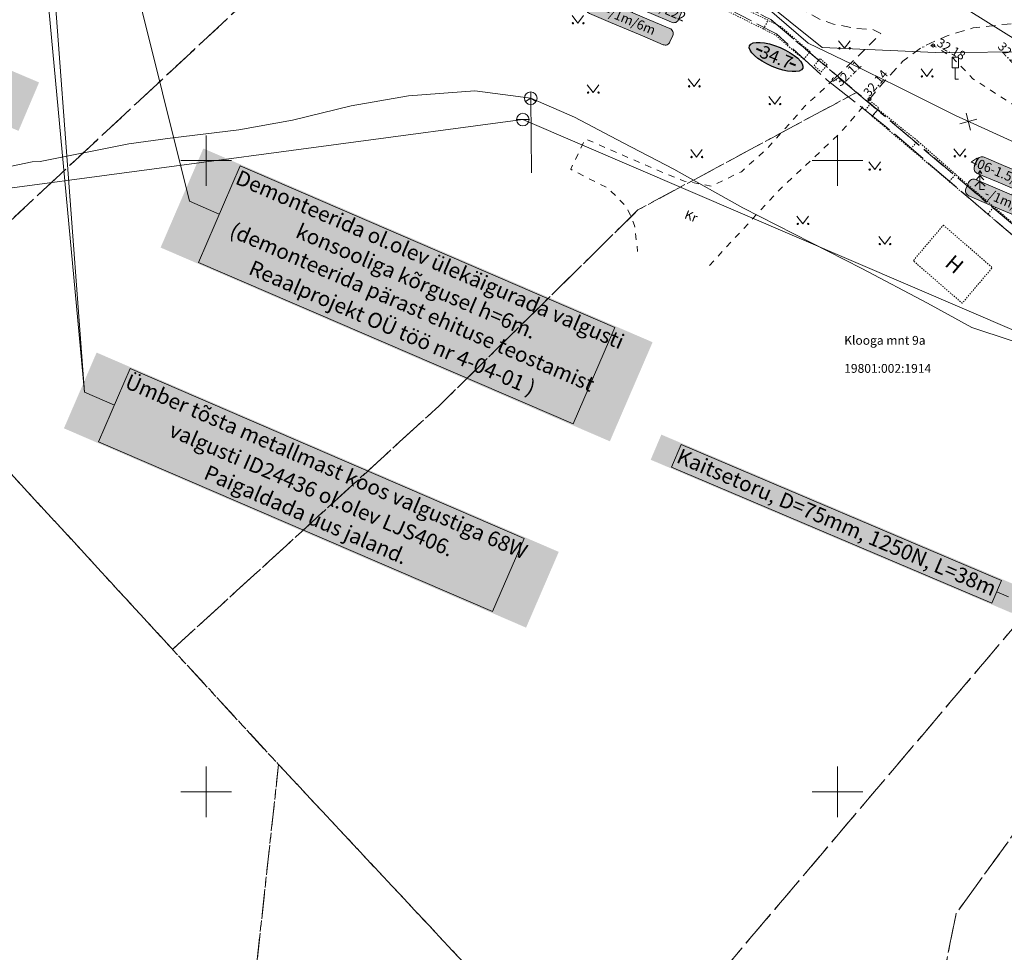
# Model space of a CAD drawing. Units: metres. Extents: x 529061 to 539324, y 6584373 to 6589041.
# Drawn here: x 530535 to 530613, y 6588087 to 6588161 of the extents above; entities that cross this region are included whole.
import ezdxf
from ezdxf.enums import TextEntityAlignment as Align

# ---------------------------------------------------------------- set-up
doc = ezdxf.new("R2010")
doc.units = ezdxf.units.M
for name, pattern in [('02-23-GEO-alus$0$ASFBET', [2.5, 1.5, -1]), ('02-23-GEO-alus$0$HOONEKP', [0.02001, 0.01, -1e-05, 0.01]), ('02-23-GEO-alus$0$KATASTRIPIIR', [7, 4, -1, 1, -1]), ('02-23-GEO-alus$0$KRUUSKILL', [2, 1, -1]), ('02-23-GEO-alus$0$MYYR', [0.02001, 0.01, -1e-05, 0.01]), ('02-23-GEO-alus$0$MYYR1', [0.02001, 0.01, -1e-05, 0.01]), ('02-23-GEO-alus$0$TOOPIIR', [7, 6, -1])]:
    doc.linetypes.add(name, pattern=pattern)
for name, color, linetype, lineweight in [('02-23-GEO-alus$0$AED', 3, 'Continuous', 9), ('02-23-GEO-alus$0$HALJASTUS', 94, 'Continuous', 9), ('02-23-GEO-alus$0$HOONE', 1, 'Continuous', 9), ('02-23-GEO-alus$0$KORGUS-EH2000', 7, 'Continuous', 9), ('02-23-GEO-alus$0$LIIKLUS', 7, 'Continuous', 9), ('02-23-GEO-alus$0$mootpiir', 6, 'Continuous', 9), ('02-23-GEO-alus$0$MPKAABEL', 1, 'Continuous', 9), ('02-23-GEO-alus$0$PIIR', 32, 'Continuous', 9), ('02-23-GEO-alus$0$PUU', 7, 'Continuous', 9), ('02-23-GEO-alus$0$SIKAEV', 7, 'Continuous', 9), ('02-23-GEO-alus$0$SITRASS', 5, 'Continuous', 9), ('02-23-GEO-alus$0$TEE', 7, 'Continuous', 9), ('02-23-GEO-alus$0$VKAEV', 7, 'Continuous', 9), ('02-23-GEO-alus$0$VORK', 7, 'Continuous', 9), ('02-23-GEO-alus$0$VTRASS', 5, 'Continuous', 9), ('Prosystem_valgusti_tähis', 7, 'Continuous', 9)]:
    doc.layers.add(name, color=color, linetype=linetype, lineweight=lineweight)
for name, color, linetype in [('Prosystem_block', 7, 'Continuous'), ('ProSystem_toru_viide', 7, 'Continuous'), ('Prosystem_TV_kiri', 7, 'Continuous'), ('Prosystem_TV_valgusti_tähis_teks', 7, 'Continuous'), ('Prosystem_TV_viited', 174, 'Continuous'), ('xref', 7, 'Continuous')]:
    doc.layers.add(name, color=color, linetype=linetype)
doc.styles.add('02-23-GEO-alus$0$ITALIC', font='italic.shx')
doc.styles.add('02-23-GEO-alus$0$romans', font='romans.shx')
doc.styles.add('ARIAL', font='arial.ttf')
doc.styles.add('Style-Arial', font='arial.ttf')
doc.styles.add('SWIS-LT', font='swissl.ttf', dxfattribs={"height": 1.25})
doc.linetypes.add('02-23-GEO-alus$0$-S-', pattern='A,10,-1.5,["S",02-23-GEO-alus$0$romans,S=1.4,R=0,X=-0.7,Y=-0.7],-1.5,10,-3', length=26)
doc.linetypes.add('02-23-GEO-alus$0$-V-', pattern='A,10,-1.5,["V",02-23-GEO-alus$0$romans,S=1.4,R=0,X=-0.7,Y=-0.7],-1.5,10,-3', length=26)
doc.linetypes.add('02-23-GEO-alus$0$MP_KBL', pattern='A,8,-2,[138,mkm.shx,S=1,R=0,X=0,Y=0],6,[138,mkm.shx,S=1,R=180,X=0,Y=0],-2', length=18)
doc.linetypes.add('02-23-GEO-alus$0$SI_KBL', pattern='A,8,-2,4,[132,mkm.shx,S=0.5,R=0,X=0,Y=0],4,-2', length=20)

# ---------------------------------------------------------------- blocks, each defined once
blk = doc.blocks.new('IV_MARKER_SL_2')
at = {"layer": 'Prosystem_valgusti_tähis'}
h = blk.add_hatch(color=73, dxfattribs=at)
edge = h.paths.add_edge_path()
edge.add_line((8.37, -0.56), (10.73, -0.56))
edge.add_arc((10.73, 0), 0.56, 270.008, 360.008)
edge.add_line((11.29, 0), (11.29, 0.74))
edge.add_arc((10.73, 0.74), 0.56, 0.008, 90.008)
edge.add_line((10.73, 1.3), (8.36, 1.3))
edge.add_line((8.36, 1.3), (4.53, 1.3))
edge.add_line((4.53, 1.3), (2.3, 1.3))
edge.add_arc((2.3, 0.74), 0.56, 90.008, 180.008)
edge.add_line((1.74, 0.74), (1.74, 0))
edge.add_arc((2.3, 0), 0.56, 180.008, 270.008)
edge.add_line((2.3, -0.56), (4.7, -0.56))
edge.add_line((4.7, -0.56), (8.37, -0.56))
edge = h.paths.add_edge_path()
edge.add_line((8.46, -3.09), (10.82, -3.09))
edge.add_arc((10.82, -2.53), 0.56, 270.008, 360.008)
edge.add_line((11.38, -2.53), (11.38, -1.79))
edge.add_arc((10.82, -1.79), 0.56, 0.008, 90.008)
edge.add_line((10.82, -1.23), (8.45, -1.23))
edge.add_line((8.45, -1.23), (4.62, -1.23))
edge.add_line((4.62, -1.23), (2.39, -1.23))
edge.add_arc((2.39, -1.79), 0.56, 90.008, 180.008)
edge.add_line((1.83, -1.79), (1.83, -2.53))
edge.add_arc((2.39, -2.53), 0.56, 180.008, 270.008)
edge.add_line((2.39, -3.09), (4.79, -3.09))
edge.add_line((4.79, -3.09), (8.46, -3.09))
blk.add_line((6.54, -0.56), (6.54, -1.23), dxfattribs=at)
for points in [[(8.37, -0.56), (10.73, -0.56, 0.414214), (11.29, 0), (11.29, 0.74, 0.414214), (10.73, 1.3), (8.36, 1.3), (4.53, 1.3), (2.3, 1.3, 0.414214), (1.74, 0.74), (1.74, 0, 0.414214), (2.3, -0.56), (4.7, -0.56)], [(8.46, -3.09), (10.82, -3.09, 0.414214), (11.38, -2.53), (11.38, -1.79, 0.414214), (10.82, -1.23), (8.45, -1.23), (4.62, -1.23), (2.39, -1.23, 0.414214), (1.83, -1.79), (1.83, -2.53, 0.414214), (2.39, -3.09), (4.79, -3.09)]]:
    blk.add_lwpolyline(points, format="xyb", close=True, dxfattribs=at)
at = {"layer": 'Prosystem_valgusti_tähis', "linetype": 'Continuous', "style": 'SWIS-LT'}
for tag, height, p in [('POLE', 1, (6.55, -0.11)), ('NUM', 0.8, (6.53, -2.55))]:
    blk.add_attdef(tag, text='', height=height, dxfattribs=at).set_placement(p, align=Align.CENTER)
blk = doc.blocks.new('tv_vahe')
at = {"layer": 'Prosystem_block'}
h = blk.add_hatch(color=3, dxfattribs=at)
edge = h.paths.add_edge_path()
edge.add_ellipse((0, 0), major_axis=(-2.288, 0), ratio=0.354171, start_angle=0, end_angle=360)
at = {"layer": 'Prosystem_block', "color": 1, "lineweight": 40}
for p, q in [((1.183, 0), (1.667, 0)), ((-1.691, 0), (-1.207, 0))]:
    blk.add_line(p, q, dxfattribs=at)
at = {"layer": 'Prosystem_block', "color": 1}
blk.add_ellipse((0, 0), major_axis=(-2.288, 0), ratio=0.354171, dxfattribs=at)
at = {"layer": 'Prosystem_block', "color": 1, "style": 'ARIAL'}
blk.add_attdef('vahe', text='', height=1, rotation=0.27281, dxfattribs=at).set_placement((0.022, -0.011), align=Align.MIDDLE_CENTER)
blk = doc.blocks.new('02-23-GEO-alus$0$LIIKLM')
at = {"color": 0, "linetype": 'Continuous', "flags": 128}
for points in [[(-0.5, 3.5), (-0.5, 1.8)], [(0.5, 3.5), (-0.5, 3.5)], [(0.5, 3.5), (0.5, 1.8)], [(0.5, 1.8), (-0.5, 1.8)], [(0, 1.8), (0, 0)], [(0.5, 0), (0, 0)]]:
    blk.add_lwpolyline(points, dxfattribs=at)
blk = doc.blocks.new('02-23-GEO-alus$0$KUUSK1')
at = {"color": 0, "linetype": 'Continuous'}
for p, q in [((0, 2.2), (-0.6, 1.5)), ((0, 3), (-0.3, 2.5)), ((0.3, 2.5), (0, 3)), ((0, 3), (0, 0)), ((0.6, 1.5), (0, 2.2)), ((0, 1.3), (-0.8, 0.5)), ((0.8, 0.5), (0, 1.3)), ((0.72, 0), (0, 0))]:
    blk.add_line(p, q, dxfattribs=at)
blk = doc.blocks.new('02-23-GEO-alus$0$SIKAEV')
at = {"color": 0, "linetype": 'Continuous'}
for p, q in [((0, 0), (-0.83, -0.55)), ((0, 1), (0, 0)), ((0, 0), (0.83, -0.55))]:
    blk.add_line(p, q, dxfattribs=at)
blk.add_circle((0, 0), 1, dxfattribs=at)
blk = doc.blocks.new('02-23-GEO-alus$0$VEKAEV')
at = {"color": 0, "linetype": 'Continuous'}
blk.add_line((-1, 0), (1, 0), dxfattribs=at)
blk.add_circle((0, 0), 1, dxfattribs=at)
blk = doc.blocks.new('02-23-GEO-alus$0$VKORIS')
at = {"color": 0, "linetype": 'Continuous'}
for p, q in [((0, 4), (0, -4)), ((-4, 0), (4, 0))]:
    blk.add_line(p, q, dxfattribs=at)
blk = doc.blocks.new('02-23-GEO-alus$0$RING02')
at = {"color": 0, "linetype": 'Continuous'}
blk.add_circle((0, 0), 0.25, dxfattribs=at)
blk = doc.blocks.new('02-23-GEO-alus$0$MURU')
at = {"color": 0, "linetype": 'Continuous'}
for p, q in [((-0.93, 1.21), (0, 0)), ((0, 0), (0.89, 1.21))]:
    blk.add_line(p, q, dxfattribs=at)
for centre in [(-0.8, 0), (0.86, 0)]:
    blk.add_ellipse(centre, major_axis=(0.0778, 0.0778), ratio=1, start_param=5.497787, end_param=11.780972, dxfattribs=at)
blk = doc.blocks.new('02-23-GEO-alus$0$EITOOT')
at = {"color": 0, "linetype": 'Continuous'}
for p, q in [((-0.99, 0.99), (0.99, -0.99)), ((-0.99, -0.99), (0.99, 0.99))]:
    blk.add_line(p, q, dxfattribs=at)
blk = doc.blocks.new('02-23-GEO-alus')
at = {"layer": '02-23-GEO-alus$0$AED', "linetype": '02-23-GEO-alus$0$MYYR1', "ltscale": 0.5, "flags": 128}
for points in [[(530597.828, 6588158.622), (530595.497, 6588160.615), (530579.584, 6588168.566), (530566.183, 6588175.188), (530564.644, 6588173.567), (530557.261, 6588166.842), (530555.348, 6588164.905)], [(530597.32, 6588158.028), (530595.062, 6588159.959), (530579.236, 6588167.867), (530566.353, 6588174.233), (530565.191, 6588173.009), (530557.802, 6588166.278), (530555.904, 6588164.356)], [(530594.142, 6588160.419), (530594.491, 6588161.118)], [(530597.32, 6588158.028), (530597.828, 6588158.622)], [(530602.75, 6588153.512), (530603.212, 6588154.058)], [(530605.804, 6588150.928), (530606.339, 6588151.561)], [(530608.857, 6588148.344), (530609.347, 6588148.924)], [(530611.91, 6588145.76), (530612.388, 6588146.325)]]:
    blk.add_lwpolyline(points, dxfattribs=at)
at = {"layer": '02-23-GEO-alus$0$AED', "linetype": '02-23-GEO-alus$0$MYYR', "ltscale": 0.5, "flags": 128}
for points in [[(530598.147, 6588157.514), (530598.616, 6588158.096), (530599.201, 6588157.573), (530598.698, 6588157.023), (530598.147, 6588157.514)], [(530602.217, 6588153.996), (530602.702, 6588154.641), (530603.284, 6588154.168), (530602.75, 6588153.512), (530602.217, 6588153.996)], [(530625.712, 6588126.981), (530629.668, 6588131.575), (530625.596, 6588135.056), (530609.526, 6588148.767), (530606.168, 6588151.71), (530603.243, 6588154.033)], [(530602.75, 6588153.512), (530614.971, 6588143.17), (530628.728, 6588131.444), (530625.221, 6588127.384), (530625.054, 6588127.193)]]:
    blk.add_lwpolyline(points, dxfattribs=at)
at = {"layer": '02-23-GEO-alus$0$HOONE', "linetype": '02-23-GEO-alus$0$HOONEKP', "ltscale": 0.5, "flags": 128}
blk.add_lwpolyline([(530608.384, 6588144.889), (530612.263, 6588141.524), (530609.876, 6588138.706), (530605.998, 6588142.071)], close=True, dxfattribs=at)
at = {"layer": '02-23-GEO-alus$0$mootpiir', "linetype": '02-23-GEO-alus$0$TOOPIIR', "ltscale": 0.5, "flags": 128}
blk.add_lwpolyline([(530271.866, 6588346.439), (530252.698, 6588358.467), (530234.792, 6588363.079), (530198.982, 6588381.361), (530163.073, 6588393.79), (530193.455, 6588437.636), (530197.349, 6588445.168), (530198.438, 6588448.434), (530199.76, 6588450.16), (530200.959, 6588451.706), (530202.146, 6588453.827), (530201.974, 6588455.229), (530203.755, 6588458.303), (530216.395, 6588477.041), (530220.296, 6588482.397), (530219.668, 6588483.286), (530218.947, 6588483.903), (530215.662, 6588486.903), (530213.787, 6588488.248), (530211.951, 6588489.6), (530210.153, 6588490.727), (530201.407, 6588495.196), (530193.138, 6588488.221), (530190.574, 6588485.137), (530182.19, 6588473.613), (530177.303, 6588453.987), (530164.438, 6588441.655), (530149.973, 6588444.914), (530147.616, 6588441.369), (530146.78, 6588440.205), (530146.32, 6588438.786), (530145.1, 6588436.499), (530144.629, 6588435.551), (530161.791, 6588423.931), (530144.047, 6588392.578), (530119.605, 6588398.195), (530118.519, 6588397.671), (530117.804, 6588394.78), (530118.634, 6588392.236), (530117.379, 6588388.109), (530117.095, 6588387.336), (530115.658, 6588382.798), (530113.848, 6588376.901), (530113.625, 6588375.976), (530112.802, 6588373.323), (530111.96, 6588370.649), (530111.142, 6588367.692), (530109.972, 6588360.242), (530111.992, 6588352.816), (530122.873, 6588348.928), (530125.97, 6588346.918), (530126.824, 6588346.359), (530129.573, 6588345.169), (530141.765, 6588348.397), (530160.726, 6588342.891), (530175.94, 6588334.925), (530223.155, 6588317.001), (530240.383, 6588310.28), (530262.982, 6588303.129), (530265.505, 6588301.55), (530267.861, 6588300.579), (530270.779, 6588299.365), (530273.301, 6588298.134), (530275.826, 6588297.024), (530280.399, 6588294.301), (530297.2, 6588288.369), (530327.629, 6588277.704), (530360.047, 6588266.721), (530365.524, 6588257.259), (530382.029, 6588264.214), (530389.673, 6588258.284), (530388.197, 6588245.504), (530388.579, 6588243.339), (530402.942, 6588237.612), (530410.512, 6588239.495), (530410.165, 6588250), (530449.806, 6588233.275), (530449.552, 6588228.858), (530450.734, 6588229.234), (530460.379, 6588201.757), (530463.429, 6588193.648), (530474.055, 6588182.206), (530472.866, 6588171.542), (530473.561, 6588166.14), (530473.557, 6588166.016), (530473.42, 6588163.97), (530468.958, 6588151.695), (530466.134, 6588128.795), (530465.373, 6588119.62), (530465.356, 6588119.478), (530464.635, 6588114.512), (530463.847, 6588108.232), (530464.855, 6588102.519), (530464.763, 6588102.426), (530469.031, 6588095.583), (530472.333, 6588094.995), (530474.803, 6588094.463), (530477.81, 6588093.983), (530480.738, 6588093.728), (530480.882, 6588093.764), (530484.341, 6588093.153), (530487.808, 6588092.789), (530488.109, 6588092.794), (530490.872, 6588092.49), (530496.303, 6588091.772), (530498.203, 6588107.153), (530498.131, 6588111.976), (530499.464, 6588114.805), (530499.964, 6588126.699), (530511.396, 6588137.977), (530511.022, 6588139.768), (530518.18, 6588161.385), (530506.814, 6588166.359), (530513.104, 6588179.807), (530539.307, 6588168.801), (530548.093, 6588166.914), (530549.891, 6588166.459), (530555.348, 6588164.905), (530556.496, 6588164.656), (530566.403, 6588173.974), (530580.507, 6588167.613), (530595.162, 6588160.048), (530599.187, 6588156.369), (530603.762, 6588152.758), (530628.034, 6588131.902), (530625.385, 6588127.741), (530641.111, 6588116.821), (530656.981, 6588106.302), (530682.034, 6588087.442), (530683.505, 6588085.607), (530686.014, 6588084.4), (530704.993, 6588070.144), (530721.539, 6588052.523), (530722.933, 6588045.589), (530724.407, 6588043.59), (530726.616, 6588041.563), (530727.453, 6588040.901), (530733.889, 6588045.209), (530742.037, 6588038.193), (530742.335, 6588038.587), (530743.904, 6588041.121), (530744.195, 6588041.601), (530746.226, 6588046.044), (530747.911, 6588047.689), (530749.018, 6588050.203), (530751.619, 6588068.016), (530756.589, 6588084.308), (530793.475, 6588083.082), (530804.309, 6588079.486), (530817.909, 6588073.075), (530855.615, 6588067.006), (530876.986, 6588050.752), (530879.509, 6588050.775), (530887.322, 6588051.971), (530891.848, 6588057.142), (530928.138, 6588063.927), (530965.099, 6588060.392), (530997.872, 6588056.81), (531009.925, 6588055.296), (531029.002, 6588053.745), (531033.081, 6588052.669), (531036.019, 6588052.565), (531045.573, 6588048.048), (531051.817, 6588044.334), (531058.273, 6588042.494), (531060.658, 6588041.709), (531064.615, 6588041.97), (531068.31, 6588041.677), (531071.188, 6588041.535), (531074.368, 6588041.232), (531076.848, 6588040.595), (531079.8, 6588039.973), (531084.872, 6588043.007), (531085.051, 6588045.012), (531087.358, 6588050), (531089.528, 6588053.636), (531092.549, 6588057.131), (531105.239, 6588058.111), (531105.641, 6588062.562), (531105.644, 6588063.077), (531105.479, 6588066.054), (531105.367, 6588067.392), (531105.603, 6588070.395), (531104.862, 6588071.331), (531105.51, 6588076.09), (531106.097, 6588079.837), (531106.744, 6588084.181), (531106.757, 6588084.961), (531106.321, 6588089.642), (531105.562, 6588092.595), (531105.15, 6588095.557), (531104.859, 6588098.986), (531086.088, 6588098.423), (531085.897, 6588106.861), (531080.512, 6588106.97), (531076.751, 6588106.97), (531073.698, 6588106.773), (531070.672, 6588106.645), (531067.266, 6588106.572), (531057.986, 6588099.98), (531056.693, 6588100.088), (531054.199, 6588100.386), (531053.216, 6588100.539), (531032.298, 6588101.139), (531014.654, 6588107.982), (531012.399, 6588108.131), (531006.042, 6588110.932), (531005.946, 6588110.973), (531005.407, 6588109.445), (531004.16, 6588107.454), (531000.863, 6588105.333), (530999.3, 6588105.124), (530997.782, 6588105.179), (530988.048, 6588105.643), (530933.231, 6588107.26), (530928.207, 6588120.225), (530923.469, 6588132.158), (530918.879, 6588126.812), (530918.051, 6588126.95), (530914.473, 6588127.943), (530905.619, 6588128.732), (530904.805, 6588128.718), (530903.945, 6588128.474), (530903.699, 6588128.227), (530898.86, 6588117.139), (530891.466, 6588114.752), (530884.151, 6588114.989), (530873.317, 6588116.682), (530858.934, 6588117.626), (530827.789, 6588121.758), (530820.215, 6588122.817), (530815.379, 6588136.732), (530808.287, 6588139.767), (530798.45, 6588141.075), (530797.552, 6588141.317), (530795.615, 6588141.561), (530793.821, 6588142.148), (530791.449, 6588143.034), (530788.585, 6588142.98), (530782.358, 6588129.305), (530734.006, 6588137.459), (530668.283, 6588165.517), (530663.539, 6588167.653), (530662.502, 6588168.155), (530643.744, 6588176.859), (530606.365, 6588193.191), (530594.01, 6588200.694), (530587.083, 6588204.15), (530573.313, 6588210.949), (530558.884, 6588217.87), (530563.241, 6588226.713), (530562.572, 6588227.463), (530560.288, 6588228.44), (530557.897, 6588229.865), (530555.935, 6588231.463), (530555.041, 6588231.882), (530553.175, 6588232.646), (530551.322, 6588233.374), (530548.56, 6588231.723), (530532.453, 6588238.856), (530524.712, 6588242.301), (530515.694, 6588246.265), (530502.742, 6588251.955), (530477.822, 6588258.431), (530463.16, 6588265.31), (530438.627, 6588273.482), (530419.318, 6588285.292), (530419.87, 6588288.365), (530418.597, 6588288.89), (530415.274, 6588290.322), (530404.714, 6588289.423), (530331.174, 6588321.833), (530327.492, 6588325.78), (530321.482, 6588326.944), (530316.049, 6588329.848), (530312.912, 6588327.146), (530293.914, 6588336.364)], close=True, dxfattribs=at)
at = {"layer": '02-23-GEO-alus$0$MPKAABEL', "linetype": '02-23-GEO-alus$0$MP_KBL', "ltscale": 0.5, "flags": 128}
blk.add_lwpolyline([(530735.14, 6588109.805), (530725.602, 6588113.247), (530705.813, 6588120.995), (530699.63, 6588122.651), (530685.691, 6588127.28), (530675.657, 6588131.774), (530674.816, 6588132.315), (530661.8, 6588137.439), (530648.276, 6588143.519), (530632.467, 6588150.5), (530617.486, 6588157.906), (530616.014, 6588158.617), (530607.76, 6588158.568), (530598.795, 6588158.962), (530591.304, 6588164.967), (530587.475, 6588171.92), (530586.194, 6588172.925), (530572.448, 6588180.772), (530562.964, 6588184.354), (530549.983, 6588189.896), (530541.256, 6588194.344), (530535.969, 6588196.997), (530534.228, 6588197.794), (530513.468, 6588206.258), (530511.863, 6588207.197), (530507.584, 6588196.345), (530501.069, 6588183.153), (530499.423, 6588173.139), (530496.636, 6588170.036), (530495.699, 6588167.65), (530493.674, 6588143.963), (530493.627, 6588138.969), (530494.663, 6588134.107), (530495.063, 6588132.076), (530494.926, 6588131.346), (530493.658, 6588119.535), (530493.69, 6588118.122), (530493.239, 6588114.82), (530493.287, 6588113.581), (530491.584, 6588095.913), (530491.328, 6588092.43)], dxfattribs=at)
at = {"layer": '02-23-GEO-alus$0$PIIR', "color": 73, "linetype": '02-23-GEO-alus$0$KATASTRIPIIR', "ltscale": 0.5, "flags": 128}
blk.add_lwpolyline([(529074.13, 6588960.5), (529153.74, 6588961.06), (529181.18, 6588933.31), (529192.79, 6588918.22), (529200.65, 6588908.04), (529211.41, 6588904.98), (529288.11, 6588872.38), (529322.49, 6588862.93), (529343.41, 6588850.49), (529364.64, 6588837.35), (529380.29, 6588827.28), (529392.17, 6588819.2), (529414.85, 6588803.79), (529438.96, 6588787.4), (529469.76, 6588766.45), (529487.59, 6588754.31), (529504.1, 6588743.11), (529606.76, 6588674.2), (529626.35, 6588665.71), (529635.98, 6588659.48), (529684.44, 6588622.64), (529733.74, 6588581.27), (529775.11, 6588547.83), (529788, 6588537.07), (529812.94, 6588520.35), (529846.66, 6588496.26), (529865.22, 6588484.36), (529881.37, 6588475.01), (529893.83, 6588469.06), (529916.94, 6588462.5), (529986.21, 6588443.06), (529981.86, 6588431.19), (530009.95, 6588423.04), (530088.63, 6588400.02), (530139.04, 6588385.27), (530152.11, 6588381.45), (530155, 6588380.32), (530189.23, 6588367.05), (530227.13, 6588352.4), (530258.98, 6588340.06), (530285.73, 6588329.71), (530313.27, 6588319.05), (530315.12, 6588318.32), (530324.38, 6588314.07), (530361.15, 6588297.17), (530403.56, 6588277.69), (530410.63, 6588292.41), (530447.79, 6588275.94), (530441.1, 6588261.75), (530466.94, 6588250.51), (530473.28, 6588264.15), (530499.97, 6588251.45), (530493.19, 6588236.84), (530585.49, 6588192.79), (530586.72, 6588193.94), (530652.33, 6588162.2), (530679.97, 6588149.07), (530708.17, 6588137.71), (530778.17, 6588116.85), (530799.15, 6588112.95), (530875.98, 6588103.2), (530914.18, 6588099.61), (531001.21, 6588091.43), (531004.61, 6588091.2), (531081.9, 6588086.59), (531129.79, 6588088.51), (531170.72, 6588092.67), (531183.55, 6588094.6), (531283.27, 6588111.06), (531314.77, 6588121.4), (531349.53, 6588133.41), (531407.81, 6588163.31), (531508.46, 6588193.93), (531571.53, 6588206.93), (531604.45, 6588183.18), (531611.65, 6588174.05), (531615.47, 6588169.21), (531614, 6588148.68), (531617.83, 6588141.98), (531621.68, 6588141.33), (531624.1, 6588144.52), (531648.15, 6588133.1), (531658.2, 6588144.67), (531676.53, 6588142.54), (531695.48, 6588143.1), (531705.93, 6588147.51), (531710.87, 6588155.03), (531710.24, 6588160.01), (531706.64, 6588166.66), (531701.61, 6588168.62), (531680.03, 6588169.54), (531700.8, 6588193.7), (531744.52, 6588152.11), (531781.65, 6588215.75), (531805.17, 6588256.06), (531823.86, 6588288.1), (531826.38, 6588292.42), (531824.83, 6588293.91), (531902.8, 6588434.83), (531915.44, 6588454.09), (531938, 6588454.25), (531843.76, 6588283.35), (531759.01, 6588137.07), (531762.43, 6588129.96), (531752.4, 6588122.81), (531736.42, 6588109.82), (531693.72, 6588098.62), (531683.44, 6588095.73), (531663.37, 6588103.99), (531644.52, 6588115.46), (531620.4, 6588125.89), (531592.69, 6588138.62), (531558.13, 6588153.29), (531538.25, 6588156.56), (531524.31, 6588155.96), (531516.23, 6588156.28), (531471.37, 6588145.05), (531456.14, 6588140.01), (531456.75, 6588137.92), (531422.68, 6588125.76), (531407.14, 6588119.03), (531383.94, 6588111.36), (531364.95, 6588105.27), (531318.31, 6588095.44), (531307.46, 6588093.37), (531290.16, 6588090.56), (531249.61, 6588084.18), (531181.8, 6588074.98), (531172.44, 6588073.75), (531153.12, 6588071.68), (531134.02, 6588069.94), (531089.26, 6588067.65), (531081.18, 6588067.6), (531080.77, 6588063.83), (531065.38, 6588062.14), (531002.39, 6588062.48), (530943.44, 6588062), (530865.69, 6588070.84), (530871.85, 6588084.53), (530798.49, 6588093.13), (530796.99, 6588089.99), (530750.89, 6588098.71), (530742.09, 6588097.05), (530685.29, 6588121.17), (530638.09, 6588142.05), (530629.68, 6588131.59), (530594.71, 6588161.18), (530566.64, 6588175.18), (530571.34, 6588179.56), (530510.23, 6588208.37), (530486.34, 6588218.89), (530451.29, 6588234.98), (530406.69, 6588253.31), (530382.53, 6588265.98), (530333.65, 6588287.31), (530276.78, 6588313.34), (530193.74, 6588348.2), (530030.42, 6588396.34), (529972.22, 6588415.98), (529960.64, 6588420.03), (529878.56, 6588446.63), (529826.29, 6588473.27), (529796.45, 6588491.88), (529773.66, 6588508.51), (529725.71, 6588546.37), (529721.23, 6588540.59), (529652.62, 6588592.12), (529659.14, 6588600.79), (529595.22, 6588649.54), (529501.1, 6588714.06), (529492.06, 6588702.49), (529412.49, 6588753.69), (529363.97, 6588789.7), (529372.97, 6588799.6), (529320.01, 6588833.19), (529331.79, 6588808.89), (529328.86, 6588804.94), (529222.25, 6588858.58), (529150.69, 6588885.06), (529120.08, 6588898.63), (529126.85, 6588907.02), (529089.82, 6588918.13), (529083.61, 6588910.29), (529060.93, 6588917.87), (529074.13, 6588960.5)], dxfattribs=at)
at = {"layer": '02-23-GEO-alus$0$PIIR', "color": 240, "linetype": '02-23-GEO-alus$0$KATASTRIPIIR', "ltscale": 0.5, "flags": 128}
for points in [[(530510.23, 6588208.37), (530571.34, 6588179.56), (530566.64, 6588175.18), (530534.47, 6588145.21), (530495.4, 6588139.9), (530492.06, 6588139.45), (530496.78, 6588192.89), (530499.22, 6588200.12), (530505.29, 6588206.01), (530510.23, 6588208.37)], [(530510.23, 6588208.37), (530571.34, 6588179.56), (530566.64, 6588175.18), (530534.47, 6588145.21), (530495.4, 6588139.9), (530492.06, 6588139.45), (530496.78, 6588192.89), (530499.22, 6588200.12), (530505.29, 6588206.01), (530510.23, 6588208.37)], [(530566.64, 6588175.18), (530594.71, 6588161.18), (530601.5, 6588155.4), (530584.19, 6588146.09), (530568.46, 6588130.58), (530547.34, 6588111.28), (530524.45, 6588136.18), (530534.47, 6588145.21), (530566.64, 6588175.18)], [(530601.5, 6588155.4), (530629.68, 6588131.59), (530581.44, 6588074.65), (530555.74, 6588102.16), (530547.34, 6588111.28), (530568.46, 6588130.58), (530584.19, 6588146.09), (530601.5, 6588155.4)], [(530534.47, 6588145.21), (530524.45, 6588136.18), (530555.74, 6588102.16), (530549.09, 6588041.59), (530564.98, 6588020.81), (530568.09, 6588016.75), (530549.4, 6588024.57), (530488.1, 6588057.52), (530495.4, 6588139.9), (530534.47, 6588145.21)], [(530581.44, 6588074.65), (530629.68, 6588131.59), (530634.86, 6588125.54), (530609.4, 6588090.37), (530604.76, 6588067.48), (530602.13, 6588053.78), (530574.17, 6588015.57), (530570.91, 6588017.89), (530595.58, 6588051.69), (530599.1, 6588069.28), (530581.44, 6588074.65)], [(530657.25, 6588106.13), (530650.46, 6588046.23), (530648.8, 6588030.69), (530620.88, 6588046.92), (530621.46, 6588055.36), (530604.76, 6588067.48), (530609.4, 6588090.37), (530634.86, 6588125.54), (530657.25, 6588106.13)], [(530549.09, 6588041.59), (530555.74, 6588102.16), (530581.44, 6588074.65), (530599.1, 6588069.28), (530595.58, 6588051.69), (530570.91, 6588017.89), (530564.98, 6588020.81), (530549.09, 6588041.59)]]:
    blk.add_lwpolyline(points, dxfattribs=at)
at = {"layer": '02-23-GEO-alus$0$SITRASS', "linetype": '02-23-GEO-alus$0$SI_KBL', "ltscale": 0.5}
blk.add_line((530575.705, 6588154.945), (530575.769, 6588149.034), dxfattribs=at)
at = {"layer": '02-23-GEO-alus$0$SITRASS', "linetype": '02-23-GEO-alus$0$SI_KBL', "ltscale": 0.5, "flags": 128}
for points in [[(530375.96, 6588268.27), (530376.64, 6588269.55), (530376.761, 6588269.792), (530384.746, 6588266.251), (530410.611, 6588253.564), (530447.14, 6588238.95), (530452.037, 6588236.536), (530472.291, 6588226.163), (530472.624, 6588225.992), (530496.695, 6588214.171), (530511.727, 6588205.357), (530516.525, 6588202.579), (530549.519, 6588191.818), (530564.355, 6588186.98), (530573.301, 6588181.462), (530586.766, 6588174.598), (530603.984, 6588165.894), (530616.911, 6588157.823), (530656.993, 6588137.863), (530667.053, 6588130.741), (530705.973, 6588116.871), (530709.871, 6588115.474), (530717.27, 6588112.823), (530744.505, 6588103.614), (530762.95, 6588097.402)], [(530900.41, 6588080.665), (530898.849, 6588080.717), (530897.6, 6588078.06), (530897.32, 6588072.98), (530891.03, 6588072.89), (530885.59, 6588072.01), (530877.05, 6588071.11), (530873.57, 6588070.96), (530867.47, 6588070.07), (530866.02, 6588069.67), (530864.252, 6588069.558), (530852.967, 6588070.173), (530845.403, 6588071.243), (530839.069, 6588072.056), (530832.147, 6588073.135), (530824.757, 6588074.688), (530820.921, 6588075.565), (530818.649, 6588077.837), (530816.153, 6588079.888), (530812.108, 6588082.983), (530808.694, 6588086.915), (530808.808, 6588087.642), (530808.367, 6588088.397), (530806.319, 6588089.348), (530802.119, 6588090.459), (530798.021, 6588093.535), (530793.056, 6588095.182), (530783.967, 6588097.143), (530771.466, 6588099.743), (530764.912, 6588099.353), (530759.308, 6588098.673), (530755.56, 6588098.438), (530749.893, 6588098.204), (530742.659, 6588098.04), (530732.746, 6588097.726), (530723.831, 6588097.429), (530716.22, 6588097.264), (530708.56, 6588096.931), (530703.962, 6588096.739), (530702.362, 6588097.079), (530699.339, 6588099.195), (530694.143, 6588102.673), (530688.275, 6588106.724), (530679.569, 6588112.652), (530672.509, 6588117.521), (530665.74, 6588122.104), (530657.388, 6588127.281), (530651.276, 6588130.921), (530644.965, 6588134.492), (530635.278, 6588140.349), (530628.473, 6588144.651), (530620.32, 6588148.596), (530614.616, 6588151.178), (530609.351, 6588153.568), (530604.691, 6588155.9), (530601.142, 6588157.636), (530597.685, 6588159.315), (530591.949, 6588164.255), (530584.898, 6588171.477), (530572.867, 6588180.027), (530572.278, 6588180.192), (530555.037, 6588183.146), (530547.195, 6588182.63), (530544.7, 6588182.66), (530541.68, 6588183.003), (530537.906, 6588183.95), (530533.987, 6588185.486), (530530.619, 6588186.609), (530526.165, 6588188.271), (530521.674, 6588189.513), (530517.584, 6588189.37), (530502.483, 6588191.487), (530469.911, 6588209.315), (530458.105, 6588216.896), (530454.409, 6588218.756)]]:
    blk.add_lwpolyline(points, dxfattribs=at)
at = {"layer": '02-23-GEO-alus$0$SITRASS', "linetype": '02-23-GEO-alus$0$-S-', "ltscale": 0.5, "flags": 128}
blk.add_lwpolyline([(530627.447, 6588130.985), (530627.123, 6588131.098), (530620.926, 6588133.125), (530613.742, 6588135.751), (530610.638, 6588136.769), (530607.126, 6588138.714), (530601.927, 6588141.458), (530592.496, 6588146.272), (530587.043, 6588149.311), (530583.019, 6588151.401), (530579.162, 6588153.454), (530575.705, 6588154.945), (530571.293, 6588155.522), (530566.018, 6588155.137), (530561.487, 6588154.334), (530556.853, 6588153.203), (530552.599, 6588152.434), (530547.141, 6588151.782), (530543.876, 6588151.325), (530536.853, 6588149.936), (530536.23, 6588149.91), (530533.55, 6588149.35), (530530.932, 6588148.688), (530518.875, 6588144.102)], dxfattribs=at)
at = {"layer": '02-23-GEO-alus$0$TEE', "linetype": '02-23-GEO-alus$0$ASFBET', "ltscale": 0.5, "flags": 128}
for points in [[(530549.891, 6588166.459), (530552.089, 6588173.358), (530554.462, 6588174.65), (530556.982, 6588175.783), (530560.623, 6588177.082), (530562.284, 6588177.431), (530563.457, 6588177.319), (530564.844, 6588176.88), (530566.958, 6588175.998), (530580.318, 6588170.239), (530591.9, 6588165.258), (530592.969, 6588164.441), (530593.536, 6588163.946), (530598.575, 6588161.212), (530599.694, 6588160.813), (530601.464, 6588160.469), (530602.784, 6588160.386), (530603.426, 6588160.072), (530602.588, 6588159.216), (530601.566, 6588158.21), (530599.695, 6588156.424)], [(530602.539, 6588154.865), (530603.578, 6588156.11), (530605.18, 6588157.883), (530606.698, 6588158.991), (530608.687, 6588159.895), (530610.735, 6588160.511), (530613.425, 6588160.819), (530616.138, 6588160.99), (530617.812, 6588161.01)]]:
    blk.add_lwpolyline(points, dxfattribs=at)
at = {"layer": '02-23-GEO-alus$0$TEE', "linetype": '02-23-GEO-alus$0$KRUUSKILL', "ltscale": 0.5, "flags": 128}
for points in [[(530650.194, 6588113.697), (530652.257, 6588116.147), (530654.245, 6588118.767), (530655.402, 6588120.43), (530655.675, 6588121.85), (530654.999, 6588123.293), (530653.31, 6588125.457), (530648.53, 6588129.975), (530637.835, 6588138.907), (530624.382, 6588148.015), (530622.705, 6588148.882), (530614.352, 6588154.151), (530610.719, 6588156.49), (530609.056, 6588158.227), (530607.581, 6588159.12), (530606.698, 6588158.991)], [(530599.695, 6588156.424), (530597.524, 6588154.415), (530594.484, 6588151.012), (530592.394, 6588149.12), (530589.997, 6588147.983), (530587.85, 6588148.376), (530586.033, 6588149.112), (530580.026, 6588151.722), (530578.871, 6588149.317), (530581.845, 6588147.799), (530583.303, 6588146.329), (530583.932, 6588144.872), (530584.174, 6588142.813)], [(530589.862, 6588141.694), (530595.273, 6588147.55), (530600.315, 6588152.304), (530602.539, 6588154.865)]]:
    blk.add_lwpolyline(points, dxfattribs=at)
at = {"layer": '02-23-GEO-alus$0$VTRASS', "linetype": '02-23-GEO-alus$0$-V-', "ltscale": 0.5, "flags": 128}
for points in [[(530531.253, 6588147.408), (530575.082, 6588153.246)], [(530575.082, 6588153.246), (530644.851, 6588123.293), (530646.81, 6588122.169)]]:
    blk.add_lwpolyline(points, dxfattribs=at)
at = {"layer": '02-23-GEO-alus$0$HALJASTUS', "xscale": 0.5, "yscale": 0.5, "zscale": 0.5}
for p in [(530579.447, 6588160.883), (530600.556, 6588158.896), (530607.087, 6588156.666), (530588.648, 6588155.884), (530580.647, 6588155.385), (530595.039, 6588154.477), (530588.848, 6588150.286), (530609.683, 6588150.341), (530602.949, 6588149.287), (530597.249, 6588144.988), (530603.749, 6588143.389)]:
    blk.add_blockref('02-23-GEO-alus$0$MURU', p, dxfattribs=at)
at = {"layer": '02-23-GEO-alus$0$KORGUS-EH2000', "xscale": 0.5, "yscale": 0.5, "zscale": 0.5}
for p in [(530607.581, 6588159.12), (530599.695, 6588156.424), (530602.539, 6588154.865)]:
    blk.add_blockref('02-23-GEO-alus$0$RING02', p, dxfattribs=at)
at = {"layer": '02-23-GEO-alus$0$LIIKLUS', "xscale": 0.5, "yscale": 0.5, "zscale": 0.5}
blk.add_blockref('02-23-GEO-alus$0$LIIKLM', (530609.326, 6588156.456), dxfattribs=at)
at = {"layer": '02-23-GEO-alus$0$PUU', "xscale": 0.5, "yscale": 0.5, "zscale": 0.5}
blk.add_blockref('02-23-GEO-alus$0$KUUSK1', (530611.284, 6588147.722), dxfattribs=at)
at = {"layer": '02-23-GEO-alus$0$SIKAEV', "linetype": '02-23-GEO-alus$0$HOONEKP', "xscale": 0.5, "yscale": 0.5, "zscale": 0.5}
blk.add_blockref('02-23-GEO-alus$0$SIKAEV', (530575.705, 6588154.945), dxfattribs=at)
at = {"layer": '02-23-GEO-alus$0$SITRASS', "linetype": '02-23-GEO-alus$0$SI_KBL', "ltscale": 0.5, "xscale": 0.4999999999999999, "yscale": 0.4999999999999999, "zscale": 0.4999999999999999, "rotation": 330.0844009195263}
blk.add_blockref('02-23-GEO-alus$0$EITOOT', (530610.365, 6588153.095), dxfattribs=at)
at = {"layer": '02-23-GEO-alus$0$VKAEV', "xscale": 0.5, "yscale": 0.5, "zscale": 0.5}
blk.add_blockref('02-23-GEO-alus$0$VEKAEV', (530575.082, 6588153.246), dxfattribs=at)
at = {"layer": '02-23-GEO-alus$0$VORK', "xscale": 0.5, "yscale": 0.5, "zscale": 0.5}
for p in [(530550, 6588150), (530600, 6588150), (530550, 6588100), (530600, 6588100)]:
    blk.add_blockref('02-23-GEO-alus$0$VKORIS', p, dxfattribs=at)
at = {"layer": '02-23-GEO-alus$0$HOONE', "style": '02-23-GEO-alus$0$romans'}
blk.add_text('H', height=1.2, rotation=319.68086, dxfattribs=at).set_placement((530609.268, 6588141.79), align=Align.MIDDLE_CENTER)
at = {"layer": '02-23-GEO-alus$0$KORGUS-EH2000', "style": '02-23-GEO-alus$0$ITALIC'}
for s, rotation, p in [('32.18', 329.82678, (530607.808, 6588159.128)), ('32.28', 313.01363, (530612.642, 6588158.98)), ('32.11', 44.2824, (530600.251, 6588155.84)), ('32.14', 49.67388, (530602.514, 6588155.002))]:
    blk.add_text(s, height=0.7, rotation=rotation, dxfattribs=at).set_placement(p)
at = {"layer": '02-23-GEO-alus$0$PIIR', "color": 240, "linetype": '02-23-GEO-alus$0$KATASTRIPIIR', "ltscale": 0.5, "style": '02-23-GEO-alus$0$romans'}
for s, p in [('Klooga mnt 9a', (530600.531, 6588135.415)), ('19801:002:1914', (530600.531, 6588133.191))]:
    blk.add_text(s, height=0.7, dxfattribs=at).set_placement(p)
at = {"layer": '02-23-GEO-alus$0$TEE', "style": '02-23-GEO-alus$0$romans'}
blk.add_text('Kr', height=0.7, rotation=338.65498, dxfattribs=at).set_placement((530588.41, 6588145.598), align=Align.MIDDLE_CENTER)

msp = doc.modelspace()

# ---------------------------------------------------------------- linework, layer by layer
at = {"layer": 'ProSystem_toru_viide', "color": 7, "lineweight": 13, "flags": 128}
for points in [[(530587.61, 6588127.515), (530612.99, 6588116.742), (530612.231, 6588114.954), (530586.852, 6588125.727), (530587.61, 6588127.515)], [(530613.531, 6588115.457), (530612.61, 6588115.848)]]:
    msp.add_lwpolyline(points, dxfattribs=at)
at = {"layer": 'ProSystem_toru_viide', "color": 7, "lineweight": 0, "true_color": 0xfeffeb}
for points in [[(530508.189, 6588168.327), (530536.771, 6588156.194), (530506.561, 6588164.491), (530535.143, 6588152.358)], [(530586.052, 6588128.296), (530614.634, 6588116.164), (530585.207, 6588126.306), (530613.789, 6588114.173)]]:
    msp.add_solid(points, dxfattribs=at)
at = {"layer": 'Prosystem_TV_viited', "color": 5, "lineweight": 13, "flags": 128}
for points in [[(530535.344, 6588198.748), (530540.377, 6588131.647)], [(530534.228, 6588197.794), (530540.377, 6588131.647)], [(530543.982, 6588133.531), (530575.186, 6588120.071), (530572.685, 6588114.273), (530541.481, 6588127.733), (530543.982, 6588133.531)], [(530540.377, 6588131.647), (530542.731, 6588130.632)]]:
    msp.add_lwpolyline(points, dxfattribs=at)
at = {"layer": 'Prosystem_TV_viited', "color": 4, "lineweight": 13, "flags": 128}
for points in [[(530535.792, 6588198.525), (530548.688, 6588146.779)], [(530552.691, 6588149.586), (530582.362, 6588136.788), (530579.064, 6588129.142), (530549.393, 6588141.94), (530552.691, 6588149.586)], [(530548.688, 6588146.779), (530551.042, 6588145.763)]]:
    msp.add_lwpolyline(points, dxfattribs=at)
at = {"layer": 'Prosystem_TV_viited', "color": 7, "lineweight": 0, "true_color": 0xfeffeb}
msp.add_solid([(530549.78, 6588150.962), (530585.359, 6588135.615), (530546.395, 6588143.114), (530581.974, 6588127.767)], dxfattribs=at)
at = {"layer": 'Prosystem_TV_viited', "color": 7, "lineweight": 0, "true_color": 0xfeffeb, "extrusion": (0, 0, -1)}
msp.add_solid([(-530541.328, 6588134.795), (-530577.927, 6588119.008), (-530538.74, 6588128.795), (-530575.339, 6588113.008)], dxfattribs=at)

# ---------------------------------------------------------------- block references
at = {"layer": 'Prosystem_TV_kiri'}
ref = msp.add_blockref('tv_vahe', (530595.139, 6588158.21), dxfattribs=dict(at, xscale=0.999782839650788, yscale=0.999782839650788, zscale=0.999782839650788, rotation=337))
ref.add_attrib('vahe', '34.7', dxfattribs={"layer": '0', "height": 0.9998, "rotation": 337.27281, "style": 'ARIAL'}).set_placement((530595.155, 6588158.191), align=Align.MIDDLE_CENTER)
at = {"layer": 'Prosystem_valgusti_tähis'}
ref = msp.add_blockref('IV_MARKER_SL_2', (530579.62, 6588164.487), dxfattribs=dict(at, xscale=0.75, yscale=0.75, rotation=337))
ref.add_attrib('NUM', '-/1m/6m', dxfattribs={"layer": 'Prosystem_TV_valgusti_tähis_teks', "linetype": 'Continuous', "height": 0.75, "rotation": 337, "style": 'SWIS-LT'}).set_placement((530583.47, 6588160.747), align=Align.CENTER)
ref.add_attrib('POLE', '406-1.4/15W/L22', dxfattribs={"layer": 'Prosystem_TV_valgusti_tähis_teks', "linetype": 'Continuous', "height": 0.75, "rotation": 337, "style": 'SWIS-LT'}).set_placement((530584.107, 6588162.558), align=Align.CENTER)
ref = msp.add_blockref('IV_MARKER_SL_2', (530609.648, 6588150.047), dxfattribs=dict(at, xscale=0.75, yscale=0.75, rotation=337))
ref.add_attrib('NUM', '-/1m/6m', dxfattribs={"layer": 'Prosystem_TV_valgusti_tähis_teks', "linetype": 'Continuous', "height": 0.75, "rotation": 337, "style": 'SWIS-LT'}).set_placement((530613.498, 6588146.307), align=Align.CENTER)
ref.add_attrib('POLE', '406-1.5/15W/L22', dxfattribs={"layer": 'Prosystem_TV_valgusti_tähis_teks', "linetype": 'Continuous', "height": 0.75, "rotation": 337, "style": 'SWIS-LT'}).set_placement((530614.135, 6588148.119), align=Align.CENTER)
at = {"layer": 'xref', "color": 7, "lineweight": 0}
msp.add_blockref('02-23-GEO-alus', (0, 0), dxfattribs=at)

# ---------------------------------------------------------------- texts
at = {"layer": 'ProSystem_toru_viide', "color": 7, "lineweight": 13, "style": 'Style-Arial'}
msp.add_text('Kaitsetoru, D=75mm, 1250N, L=38m', height=1.2, rotation=337, dxfattribs=at).set_placement((530587.628, 6588127.231), align=Align.TOP_LEFT)
at = {"layer": 'Prosystem_TV_viited', "color": 7, "lineweight": 13, "style": 'Style-Arial'}
for s, p in [('Demonteerida ol.olev ülekäigurada valgusti', (530552.701, 6588149.306)), (' (demonteerida pärast ehituse teostamist', (530551.893, 6588145.277)), ('konsooliga kõrgusel h=6m.', (530557.47, 6588145.064)), ('Reaalprojekt OÜ töö nr 4-04-01 )', (530553.749, 6588142.156)), ('Ümber tõsta metallmast koos valgustiga 68W', (530543.943, 6588133.144)), ('valgusti ID24436 ol.olev LJS406.', (530547.44, 6588129.315)), (' Paigaldada uus jaland.', (530549.862, 6588126.081))]:
    msp.add_text(s, height=1.2, rotation=336.66708, dxfattribs=at).set_placement(p, align=Align.TOP_LEFT)

doc.saveas('drawing.dxf')
